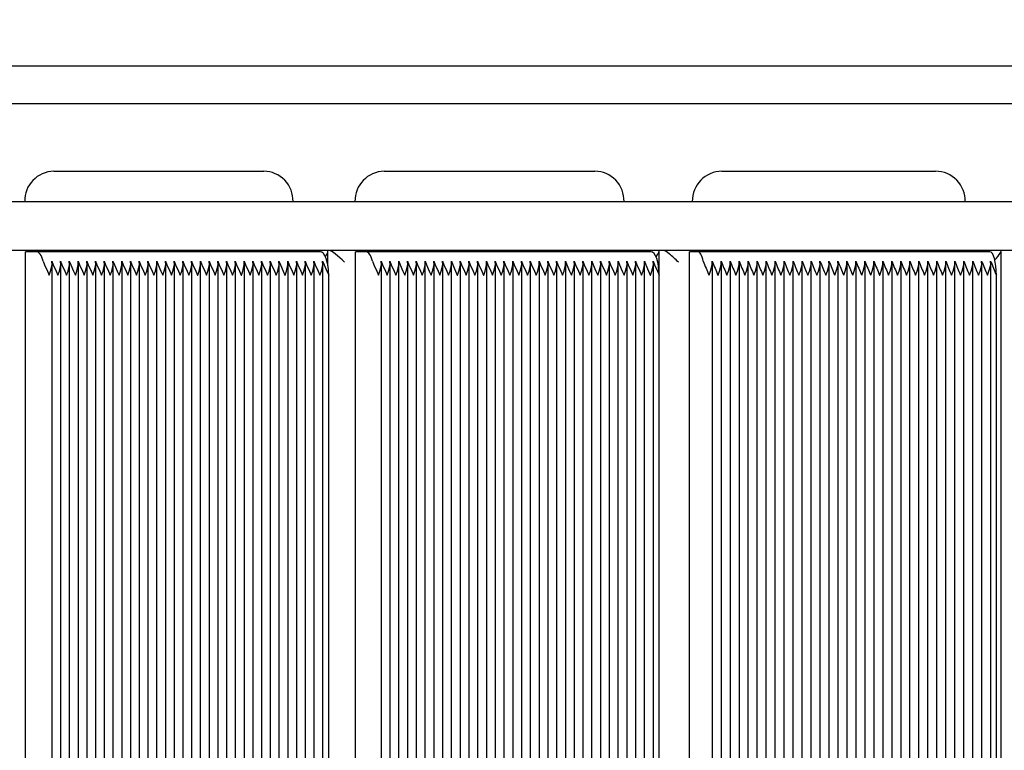
# Model space of a CAD drawing. Units: metres. Extents: x 4.1 to 21.6, y 5.3 to 17.6.
# Drawn here: x 12.3 to 12.8, y 12.3 to 12.6 of the extents above; entities that cross this region are included whole.
import ezdxf

# ---------------------------------------------------------------- set-up
doc = ezdxf.new("R2010")
doc.units = ezdxf.units.M
doc.header["$LTSCALE"] = 120
doc.header["$PDSIZE"] = -1
doc.linetypes.add('SLD-Сплошная', pattern=[0])
doc.layers.add('ПРИМЕЧАНИЯ', color=7, linetype='SLD-Сплошная')
doc.styles.add('SLDTEXTSTYLE1', font='isocpeui.ttf')
doc.styles.get("Standard").update_dxf_attribs({"font": 'isocpeui.ttf'})
doc.dimstyles.new('ISO-25', dxfattribs={"dimtxt": 2.5, "dimasz": 2.5, "dimexe": 1.25, "dimexo": 0.625, "dimtad": 1, "dimtxsty": 'Standard', "dimcen": 2.5, "dimadec": 0, "dimazin": 0, "dimtfac": 1, "dimtmove": 0, "dimatfit": 3, "dimfxl": 1, "dimarcsym": 0})
doc.dimstyles.new('SLDDIMSTYLE3', dxfattribs={"dimtxt": 0.36, "dimasz": 0.36, "dimexe": 0, "dimexo": 0.0625, "dimgap": 0.09, "dimtad": 2, "dimrnd": 1e-09, "dimzin": 12, "dimdsep": 46, "dimtxsty": 'SLDTEXTSTYLE1', "dimsah": 1, "dimcen": 0.09, "dimadec": 0, "dimazin": 3, "dimtfac": 1, "dimtdec": 3, "dimtofl": 0, "dimtmove": 0, "dimatfit": 3, "dimfxl": 1, "dimfrac": 2, "dimtolj": 1, "dimtzin": 12, "dimarcsym": 0})

# ---------------------------------------------------------------- blocks, each defined once
blk = doc.blocks.new('*D20')
at = {"color": 0, "lineweight": -2, "transparency": 16777216}
for p, q in [((7.39458040487157, 12.53826098268528), (7.39458040487157, 17.21524080809693)), ((18.55358040487157, 12.33541098268523), (18.55358040487157, 17.21524080809693)), ((7.754580404871571, 17.09524080809693), (18.19358040487158, 17.09524080809693))]:
    blk.add_line(p, q, dxfattribs=at)
at = {"color": 0, "transparency": 16777216}
for points in [[(7.754580404871571, 17.15524080809693), (7.754580404871571, 17.03524080809693), (7.39458040487157, 17.09524080809693)], [(18.19358040487158, 17.15524080809693), (18.19358040487158, 17.03524080809693), (18.55358040487157, 17.09524080809693)]]:
    blk.add_solid(points, dxfattribs=at)
at = {"layer": 'Defpoints', "color": 0, "transparency": 16777216}
for p in [(18.55358040487157, 17.09524080809693), (7.39458040487157, 12.53826098268528), (18.55358040487157, 12.33541098268523)]:
    blk.add_point(p, dxfattribs=at)
at = {"color": 0, "transparency": 16777216, "insert": (12.97408040487157, 17.36124080809693), "char_height": 0.36, "attachment_point": 5}
blk.add_mtext('11,16м', dxfattribs=at)
blk = doc.blocks.new('*D21')
at = {"layer": 'Defpoints', "color": 0, "transparency": 16777216}
for p in [(13.32758040487158, 14.60813180545835), (4.622845753555509, 14.58448126520709), (13.34358040487158, 8.719228087344263)]:
    blk.add_point(p, dxfattribs=at)
at = {"layer": 'ПРИМЕЧАНИЯ', "color": 0, "lineweight": -2, "transparency": 16777216}
for p, q in [((13.26508063555621, 14.60796199519198), (4.622845753555509, 14.58448126520709)), ((4.637867646421178, 9.05557621834948), (4.623823860689845, 14.2244825939506)), ((13.28108063555621, 8.719058277077886), (4.638845753555514, 8.695577547092995))]:
    blk.add_line(p, q, dxfattribs=at)
at = {"layer": 'ПРИМЕЧАНИЯ', "color": 0, "transparency": 16777216}
for points in [[(4.683823639232592, 14.22464561180633), (4.563824082147098, 14.22431957609488), (4.622845753555509, 14.58448126520709)], [(4.697867424963925, 9.055739236205202), (4.577867867878432, 9.055413200493756), (4.638845753555514, 8.695577547092995)]]:
    blk.add_solid(points, dxfattribs=at)
at = {"layer": 'ПРИМЕЧАНИЯ', "color": 0, "transparency": 16777216, "insert": (4.324846882987501, 11.63919801508585), "char_height": 0.36, "attachment_point": 5, "rotation": 90.15567077682765, "style": 'SLDTEXTSTYLE1'}
blk.add_mtext('\\A1;5,89м', dxfattribs=at)

msp = doc.modelspace()

# ---------------------------------------------------------------- linework, layer by layer
at = {"color": 7, "linetype": 'SLD-Сплошная', "lineweight": 25}
for p, q in [((14.2789607480432, 12.62226098268523), (11.94827796694244, 12.62226098268523)), ((11.94827796694244, 12.60626098268523), (14.27897723592718, 12.60626098268523)), ((12.34624893847674, 12.57726098268523), (12.35016481636716, 12.57726098268523)), ((12.35016481636716, 12.57726098268523), (12.43613791328061, 12.57726098268523)), ((12.48761059531652, 12.57726098268523), (12.49141074805973, 12.57726098268523)), ((12.49141074805973, 12.57726098268523), (12.57774634228136, 12.57726098268523)), ((12.63212212609603, 12.57726098268523), (12.63517231909829, 12.57726098268523)), ((12.63517231909829, 12.57726098268523), (12.72356464865692, 12.57726098268523)), ((11.81574405735942, 12.56426095611046), (12.42886057547068, 12.56426095611045)), ((12.333773017006, 12.56426098268523), (12.333773017006, 12.56426095611046)), ((12.42886057547068, 12.56426095611045), (13.19658040487158, 12.56426095611045)), ((12.44861383475134, 12.56426095611045), (12.44861383475134, 12.56426098268523)), ((12.47510315234073, 12.56426098268523), (12.47510315234073, 12.56426095611045)), ((12.59025378525715, 12.56426095611045), (12.59025378525715, 12.56426098268523)), ((12.6194358365692, 12.56426098268523), (12.6194358365692, 12.56426095611045)), ((12.73625093818376, 12.56426095611045), (12.73625093818376, 12.56426098268523)), ((12.42886057547068, 12.54326095611045), (11.77158040487157, 12.54326095611046)), ((12.33418944736981, 12.03976098268523), (12.33418944736981, 12.54276098268523)), ((12.33881730305849, 12.54276098268523), (12.33418944736981, 12.54276098268523)), ((12.46030102695793, 12.54276098268523), (12.33881730305849, 12.54276098268523)), ((13.19658040487158, 12.54326095611045), (12.42886057547068, 12.54326095611045)), ((12.46356567769281, 12.53674835274487), (12.46356567769281, 12.54293343360444)), ((12.47530791314822, 12.03976098268523), (12.47530791314822, 12.54276098268523)), ((12.47979900275383, 12.54276098268523), (12.47530791314822, 12.54276098268523)), ((12.60179495111048, 12.54276098268523), (12.47979900275383, 12.54276098268523)), ((12.60526867120874, 12.03956883082536), (12.60526867120874, 12.5429531345451)), ((12.61830383283672, 12.03976098268523), (12.61830383283672, 12.54276098268523)), ((12.62190860638484, 12.54276098268523), (12.61830383283672, 12.54276098268523)), ((12.74681081119594, 12.54276098268523), (12.62190860638484, 12.54276098268523)), ((12.75162351723743, 12.03945705173096), (12.75162351723743, 12.5430649136395)), ((12.34553419461921, 12.04489978752908), (12.3455341946192, 12.53762217784138)), ((12.34927215535457, 12.04489978752908), (12.34927215535457, 12.53762217784138)), ((12.35301011608994, 12.04489978752908), (12.35301011608994, 12.53762217784138)), ((12.35674807682531, 12.04489978752908), (12.35674807682531, 12.53762217784138)), ((12.36048603756068, 12.04489978752908), (12.36048603756067, 12.53762217784138)), ((12.36422399829604, 12.04489978752908), (12.36422399829604, 12.53762217784138)), ((12.36796195903141, 12.04489978752908), (12.36796195903141, 12.53762217784138)), ((12.37169991976678, 12.04489978752908), (12.37169991976678, 12.53762217784138)), ((12.37543788050214, 12.04489978752908), (12.37543788050214, 12.53762217784138)), ((12.37917584123752, 12.04489978752908), (12.37917584123751, 12.53762217784138)), ((12.38291380197288, 12.04489978752908), (12.38291380197288, 12.53762217784138)), ((12.38665176270825, 12.04489978752908), (12.38665176270825, 12.53762217784138)), ((12.39038972344362, 12.04489978752908), (12.39038972344362, 12.53762217784138)), ((12.39412768417898, 12.04489978752908), (12.39412768417898, 12.53762217784138)), ((12.39786564491435, 12.04489978752908), (12.39786564491435, 12.53762217784138)), ((12.40160360564972, 12.04489978752908), (12.40160360564971, 12.53762217784138)), ((12.40534156638508, 12.04489978752908), (12.40534156638508, 12.53762217784138)), ((12.40907952712045, 12.04489978752908), (12.40907952712045, 12.53762217784138)), ((12.41281748785582, 12.04489978752908), (12.41281748785582, 12.53762217784138)), ((12.41655544859119, 12.04489978752908), (12.41655544859118, 12.53762217784138)), ((12.42029340932656, 12.04489978752908), (12.42029340932655, 12.53762217784138)), ((12.42403137006192, 12.04489978752908), (12.42403137006192, 12.53762217784138)), ((12.42776933079729, 12.04489978752908), (12.42776933079729, 12.53762217784138)), ((12.43150729153266, 12.04489978752908), (12.43150729153266, 12.53762217784138)), ((12.43524525226803, 12.04489978752907), (12.43524525226802, 12.53762217784138)), ((12.43898321300339, 12.04489978752908), (12.43898321300339, 12.53762217784138)), ((12.44272117373876, 12.04489978752908), (12.44272117373876, 12.53762217784138)), ((12.44645913447413, 12.04489978752908), (12.44645913447413, 12.53762217784138)), ((12.4501970952095, 12.04489978752908), (12.45019709520949, 12.53762217784138)), ((12.45393505594486, 12.04489978752908), (12.45393505594486, 12.53762217784138)), ((12.45767301668023, 12.04489978752907), (12.45767301668023, 12.53762217784138)), ((12.4614109774156, 12.04489978752908), (12.46141097741559, 12.53762217784138)), ((12.48643961094739, 12.04486454606835), (12.48643961094739, 12.53765741930211)), ((12.49019333243528, 12.04486454606835), (12.49019333243528, 12.53765741930211)), ((12.49394705392318, 12.04486454606835), (12.49394705392318, 12.53765741930211)), ((12.49770077541108, 12.04486454606835), (12.49770077541108, 12.53765741930211)), ((12.50145449689898, 12.04486454606835), (12.50145449689897, 12.53765741930211)), ((12.50520821838687, 12.04486454606835), (12.50520821838687, 12.53765741930211)), ((12.50896193987477, 12.04486454606835), (12.50896193987477, 12.53765741930211)), ((12.51271566136267, 12.04486454606835), (12.51271566136266, 12.53765741930211)), ((12.51646938285056, 12.04486454606835), (12.51646938285056, 12.53765741930211)), ((12.52022310433846, 12.04486454606835), (12.52022310433846, 12.53765741930211)), ((12.52397682582636, 12.04486454606835), (12.52397682582635, 12.53765741930211)), ((12.52773054731425, 12.04486454606835), (12.52773054731425, 12.53765741930211)), ((12.53148426880215, 12.04486454606835), (12.53148426880215, 12.53765741930211)), ((12.53523799029005, 12.04486454606835), (12.53523799029005, 12.53765741930211)), ((12.53899171177794, 12.04486454606835), (12.53899171177794, 12.53765741930211)), ((12.54274543326584, 12.04486454606835), (12.54274543326584, 12.53765741930211)), ((12.54649915475374, 12.04486454606835), (12.54649915475374, 12.53765741930211)), ((12.55025287624164, 12.04486454606835), (12.55025287624163, 12.53765741930211)), ((12.55400659772954, 12.04486454606835), (12.55400659772953, 12.53765741930211)), ((12.55776031921743, 12.04486454606835), (12.55776031921743, 12.53765741930211)), ((12.56151404070533, 12.04486454606835), (12.56151404070533, 12.53765741930211)), ((12.56526776219322, 12.04486454606835), (12.56526776219322, 12.53765741930211)), ((12.56902148368112, 12.04486454606835), (12.56902148368112, 12.53765741930211)), ((12.57277520516902, 12.04486454606835), (12.57277520516902, 12.53765741930211)), ((12.57652892665691, 12.04486454606834), (12.57652892665691, 12.53765741930211)), ((12.58028264814481, 12.04486454606835), (12.58028264814481, 12.53765741930211)), ((12.58403636963271, 12.04486454606835), (12.58403636963271, 12.53765741930211)), ((12.58779009112061, 12.04486454606835), (12.58779009112061, 12.53765741930211)), ((12.5915438126085, 12.04486454606835), (12.5915438126085, 12.53765741930211)), ((12.5952975340964, 12.04486454606835), (12.5952975340964, 12.53765741930211)), ((12.5990512555843, 12.04486454606834), (12.59905125558429, 12.53765741930211)), ((12.60280497707219, 12.04486454606835), (12.60280497707219, 12.53765741930211)), ((12.62804850095001, 12.04463867924538), (12.62804850095001, 12.53788328612507)), ((12.63189164571343, 12.04463867924538), (12.63189164571343, 12.53788328612507)), ((12.63573479047685, 12.04463867924538), (12.63573479047685, 12.53788328612507)), ((12.63957793524027, 12.04463867924539), (12.63957793524027, 12.53788328612507)), ((12.64342108000369, 12.04463867924539), (12.64342108000369, 12.53788328612507)), ((12.64726422476711, 12.04463867924538), (12.6472642247671, 12.53788328612507)), ((12.65110736953052, 12.04463867924538), (12.65110736953052, 12.53788328612507)), ((12.65495051429394, 12.04463867924538), (12.65495051429394, 12.53788328612507)), ((12.65879365905736, 12.04463867924539), (12.65879365905736, 12.53788328612507)), ((12.66263680382078, 12.04463867924539), (12.66263680382078, 12.53788328612507)), ((12.6664799485842, 12.04463867924539), (12.6664799485842, 12.53788328612507)), ((12.67032309334762, 12.04463867924538), (12.67032309334761, 12.53788328612507)), ((12.67416623811104, 12.04463867924538), (12.67416623811103, 12.53788328612507)), ((12.67800938287446, 12.04463867924538), (12.67800938287445, 12.53788328612507)), ((12.68185252763787, 12.04463867924538), (12.68185252763787, 12.53788328612508)), ((12.68569567240129, 12.04463867924538), (12.68569567240129, 12.53788328612508)), ((12.68953881716471, 12.04463867924538), (12.68953881716471, 12.53788328612507)), ((12.69338196192813, 12.04463867924538), (12.69338196192813, 12.53788328612507)), ((12.69722510669155, 12.04463867924539), (12.69722510669155, 12.53788328612507)), ((12.70106825145497, 12.04463867924538), (12.70106825145496, 12.53788328612507)), ((12.70491139621839, 12.04463867924538), (12.70491139621838, 12.53788328612507)), ((12.7087545409818, 12.04463867924538), (12.7087545409818, 12.53788328612507)), ((12.71259768574522, 12.04463867924538), (12.71259768574522, 12.53788328612507)), ((12.71644083050864, 12.04463867924538), (12.71644083050864, 12.53788328612507)), ((12.72028397527206, 12.04463867924538), (12.72028397527206, 12.53788328612508)), ((12.72412712003548, 12.04463867924538), (12.72412712003548, 12.53788328612507)), ((12.7279702647989, 12.04463867924539), (12.72797026479889, 12.53788328612507)), ((12.73181340956232, 12.04463867924538), (12.73181340956231, 12.53788328612507)), ((12.73565655432573, 12.04463867924538), (12.73565655432573, 12.53788328612507)), ((12.73949969908915, 12.04463867924539), (12.73949969908915, 12.53788328612507)), ((12.74334284385257, 12.04463867924538), (12.74334284385257, 12.53788328612507)), ((12.74718598861599, 12.04463867924539), (12.74718598861599, 12.53788328612507)), ((12.46386091594922, 12.04976098268523), (12.46386091594922, 12.53276098268523)), ((12.60524963542249, 12.04976098268523), (12.60524963542249, 12.53276098268523)), ((12.74958371392527, 12.04976098268523), (12.74958371392527, 12.53276098268523))]:
    msp.add_line(p, q, dxfattribs=at)
at = {"color": 7, "linetype": 'SLD-Сплошная', "lineweight": 25, "flags": 128}
for points in [[(12.34166521425152, 12.53876098268523), (12.34139907792995, 12.53964594124238), (12.34109829281366, 12.54043849998641), (12.34076689559922, 12.54112802235659), (12.34040933381386, 12.54170525459523), (12.34003040612731, 12.54216244993805), (12.33963519795106, 12.5424934725799), (12.33922901318946, 12.54269388002051), (12.33881730305849, 12.54276098268523)], [(12.46386091594922, 12.53276098268523), (12.46379251368046, 12.53471188590539), (12.463589935535, 12.53658781700888), (12.46326096647736, 12.53831668501543), (12.46281824860394, 12.5398320504971), (12.46227879531434, 12.54107567880826), (12.46166333749595, 12.54199977801034), (12.46099552684758, 12.54256883548926), (12.46030102695793, 12.54276098268523)], [(12.48256275020344, 12.53876098268523), (12.48230447895474, 12.53964594124238), (12.48201258288015, 12.54043849998641), (12.48169097938056, 12.54112802235659), (12.48134398454632, 12.54170525459523), (12.48097625523304, 12.54216244993805), (12.48059272656409, 12.5424934725799), (12.48019854569858, 12.54269388002051), (12.47979900275383, 12.54276098268523)], [(12.60524963542249, 12.53276098268523), (12.60518325463214, 12.53471188590539), (12.60498666323763, 12.53658781700888), (12.60466741613602, 12.53831668501543), (12.60423778181436, 12.5398320504971), (12.60371427087872, 12.54107567880826), (12.60311700156074, 12.54199977801034), (12.60246892658538, 12.54256883548926), (12.60179495111048, 12.54276098268523)], [(12.6241269285683, 12.53876098268523), (12.62391962712315, 12.53964594124238), (12.62368533670793, 12.54043849998641), (12.62342720162489, 12.54112802235659), (12.6231486861844, 12.54170525459523), (12.6228535282121, 12.54216244993805), (12.6225456888853, 12.5424934725799), (12.62222929957181, 12.54269388002051), (12.62190860638484, 12.54276098268523)], [(12.74958371392527, 12.53276098268523), (12.74953043337686, 12.53471188590539), (12.74937263927321, 12.53658781700888), (12.74911639555325, 12.53831668501543), (12.74877154951942, 12.5398320504971), (12.74835135341142, 12.54107567880826), (12.74787195513002, 12.54199977801034), (12.74735177768233, 12.54256883548926), (12.74681081119594, 12.54276098268523)], [(12.34166521425152, 12.53876098268523), (12.34224659678747, 12.53717770794618), (12.34351014936547, 12.53442674705808), (12.34423853641447, 12.53277924010887), (12.34424617241746, 12.53276098268523)], [(12.34424617241746, 12.53276098268523), (12.34425379655414, 12.53277924010887), (12.3448827218081, 12.53442674705808), (12.34551366639562, 12.53717770794618), (12.34540317498688, 12.53876098268523)], [(12.34540317498688, 12.53876098268523), (12.34598455752284, 12.53717770794618), (12.34724811010084, 12.53442674705808), (12.34797649714984, 12.53277924010887), (12.34798413315283, 12.53276098268523)], [(12.34798413315283, 12.53276098268523), (12.34799175728951, 12.53277924010887), (12.34862068254347, 12.53442674705808), (12.34925162713099, 12.53717770794618), (12.34914113572225, 12.53876098268523)], [(12.34914113572225, 12.53876098268523), (12.3497225182582, 12.53717770794618), (12.35098607083621, 12.53442674705808), (12.35171445788521, 12.53277924010887), (12.3517220938882, 12.53276098268523)], [(12.3517220938882, 12.53276098268523), (12.35172971802487, 12.53277924010887), (12.35235864327884, 12.53442674705808), (12.35298958786636, 12.53717770794618), (12.35287909645762, 12.53876098268523)], [(12.35287909645762, 12.53876098268523), (12.35346047899357, 12.53717770794618), (12.35472403157157, 12.53442674705808), (12.35545241862058, 12.53277924010887), (12.35546005462357, 12.53276098268523)], [(12.35546005462357, 12.53276098268523), (12.35546767876024, 12.53277924010887), (12.3560966040142, 12.53442674705808), (12.35672754860172, 12.53717770794618), (12.35661705719299, 12.53876098268523)], [(12.35661705719299, 12.53876098268523), (12.35719843972894, 12.53717770794618), (12.35846199230694, 12.53442674705808), (12.35919037935594, 12.53277924010887), (12.35919801535893, 12.53276098268523)], [(12.35919801535893, 12.53276098268523), (12.35920563949561, 12.53277924010887), (12.35983456474957, 12.53442674705808), (12.36046550933709, 12.53717770794618), (12.36035501792836, 12.53876098268523)], [(12.36035501792836, 12.53876098268523), (12.36093640046431, 12.53717770794618), (12.36219995304231, 12.53442674705808), (12.36292834009131, 12.53277924010887), (12.3629359760943, 12.53276098268523)], [(12.3629359760943, 12.53276098268523), (12.36294360023098, 12.53277924010887), (12.36357252548494, 12.53442674705808), (12.36420347007246, 12.53717770794618), (12.36409297866373, 12.53876098268523)], [(12.36409297866373, 12.53876098268523), (12.36467436119967, 12.53717770794618), (12.36593791377767, 12.53442674705808), (12.36666630082668, 12.53277924010887), (12.36667393682967, 12.53276098268523)], [(12.36667393682967, 12.53276098268523), (12.36668156096635, 12.53277924010887), (12.36731048622031, 12.53442674705808), (12.36794143080782, 12.53717770794618), (12.36783093939909, 12.53876098268523)], [(12.36783093939909, 12.53876098268523), (12.36841232193504, 12.53717770794618), (12.36967587451304, 12.53442674705808), (12.37040426156204, 12.53277924010887), (12.37041189756503, 12.53276098268523)], [(12.37041189756503, 12.53276098268523), (12.37041952170171, 12.53277924010887), (12.37104844695568, 12.53442674705808), (12.37167939154319, 12.53717770794618), (12.37156890013446, 12.53876098268523)], [(12.37156890013446, 12.53876098268523), (12.37215028267041, 12.53717770794618), (12.37341383524841, 12.53442674705808), (12.37414222229742, 12.53277924010887), (12.37414985830041, 12.53276098268523)], [(12.37414985830041, 12.53276098268523), (12.37415748243708, 12.53277924010887), (12.37478640769104, 12.53442674705808), (12.37541735227856, 12.53717770794618), (12.37530686086983, 12.53876098268523)], [(12.37530686086983, 12.53876098268523), (12.37588824340578, 12.53717770794618), (12.37715179598378, 12.53442674705808), (12.37788018303278, 12.53277924010887), (12.37788781903577, 12.53276098268523)], [(12.37788781903577, 12.53276098268523), (12.37789544317245, 12.53277924010887), (12.37852436842641, 12.53442674705808), (12.37915531301393, 12.53717770794618), (12.37904482160519, 12.53876098268523)], [(12.37904482160519, 12.53876098268523), (12.37962620414114, 12.53717770794618), (12.38088975671914, 12.53442674705808), (12.38161814376815, 12.53277924010887), (12.38162577977114, 12.53276098268523)], [(12.38162577977114, 12.53276098268523), (12.38163340390781, 12.53277924010887), (12.38226232916178, 12.53442674705808), (12.38289327374929, 12.53717770794618), (12.38278278234056, 12.53876098268523)], [(12.38278278234056, 12.53876098268523), (12.38336416487651, 12.53717770794618), (12.38462771745451, 12.53442674705808), (12.38535610450351, 12.53277924010887), (12.3853637405065, 12.53276098268523)], [(12.3853637405065, 12.53276098268523), (12.38537136464318, 12.53277924010887), (12.38600028989714, 12.53442674705808), (12.38663123448466, 12.53717770794618), (12.38652074307593, 12.53876098268523)], [(12.38652074307593, 12.53876098268523), (12.38710212561188, 12.53717770794618), (12.38836567818988, 12.53442674705808), (12.38909406523888, 12.53277924010887), (12.38910170124187, 12.53276098268523)], [(12.38910170124187, 12.53276098268523), (12.38910932537855, 12.53277924010887), (12.38973825063251, 12.53442674705808), (12.39036919522003, 12.53717770794618), (12.3902587038113, 12.53876098268523)], [(12.3902587038113, 12.53876098268523), (12.39084008634724, 12.53717770794618), (12.39210363892525, 12.53442674705808), (12.39283202597425, 12.53277924010887), (12.39283966197724, 12.53276098268523)], [(12.39283966197724, 12.53276098268523), (12.39284728611392, 12.53277924010887), (12.39347621136788, 12.53442674705808), (12.3941071559554, 12.53717770794618), (12.39399666454667, 12.53876098268523)], [(12.39399666454667, 12.53876098268523), (12.39457804708261, 12.53717770794618), (12.39584159966062, 12.53442674705808), (12.39656998670962, 12.53277924010887), (12.39657762271261, 12.53276098268523)], [(12.39657762271261, 12.53276098268523), (12.39658524684928, 12.53277924010887), (12.39721417210325, 12.53442674705808), (12.39784511669076, 12.53717770794618), (12.39773462528203, 12.53876098268523)], [(12.39773462528203, 12.53876098268523), (12.39831600781798, 12.53717770794618), (12.39957956039598, 12.53442674705808), (12.40030794744499, 12.53277924010887), (12.40031558344797, 12.53276098268523)], [(12.40031558344797, 12.53276098268523), (12.40032320758465, 12.53277924010887), (12.40095213283861, 12.53442674705808), (12.40158307742613, 12.53717770794618), (12.4014725860174, 12.53876098268523)], [(12.4014725860174, 12.53876098268523), (12.40205396855335, 12.53717770794618), (12.40331752113135, 12.53442674705808), (12.40404590818035, 12.53277924010887), (12.40405354418334, 12.53276098268523)], [(12.40405354418334, 12.53276098268523), (12.40406116832002, 12.53277924010887), (12.40469009357398, 12.53442674705808), (12.4053210381615, 12.53717770794618), (12.40521054675277, 12.53876098268523)], [(12.40521054675277, 12.53876098268523), (12.40579192928872, 12.53717770794618), (12.40705548186672, 12.53442674705808), (12.40778386891572, 12.53277924010887), (12.40779150491871, 12.53276098268523)], [(12.40779150491871, 12.53276098268523), (12.40779912905538, 12.53277924010887), (12.40842805430935, 12.53442674705808), (12.40905899889687, 12.53717770794618), (12.40894850748813, 12.53876098268523)], [(12.40894850748813, 12.53876098268523), (12.40952989002409, 12.53717770794618), (12.41079344260208, 12.53442674705808), (12.41152182965109, 12.53277924010887), (12.41152946565408, 12.53276098268523)], [(12.41152946565408, 12.53276098268523), (12.41153708979075, 12.53277924010887), (12.41216601504472, 12.53442674705808), (12.41279695963223, 12.53717770794618), (12.4126864682235, 12.53876098268523)], [(12.4126864682235, 12.53876098268523), (12.41326785075945, 12.53717770794618), (12.41453140333745, 12.53442674705808), (12.41525979038645, 12.53277924010887), (12.41526742638944, 12.53276098268523)], [(12.41526742638944, 12.53276098268523), (12.41527505052612, 12.53277924010887), (12.41590397578008, 12.53442674705808), (12.4165349203676, 12.53717770794618), (12.41642442895887, 12.53876098268523)], [(12.41642442895887, 12.53876098268523), (12.41700581149482, 12.53717770794618), (12.41826936407282, 12.53442674705808), (12.41899775112182, 12.53277924010887), (12.41900538712481, 12.53276098268523)], [(12.41900538712481, 12.53276098268523), (12.41901301126149, 12.53277924010887), (12.41964193651545, 12.53442674705808), (12.42027288110297, 12.53717770794618), (12.42016238969424, 12.53876098268523)], [(12.42016238969424, 12.53876098268523), (12.42074377223018, 12.53717770794618), (12.42200732480819, 12.53442674705808), (12.42273571185719, 12.53277924010887), (12.42274334786018, 12.53276098268523)], [(12.42274334786018, 12.53276098268523), (12.42275097199686, 12.53277924010887), (12.42337989725082, 12.53442674705808), (12.42401084183834, 12.53717770794618), (12.42390035042961, 12.53876098268523)], [(12.42390035042961, 12.53876098268523), (12.42448173296555, 12.53717770794618), (12.42574528554356, 12.53442674705808), (12.42647367259256, 12.53277924010887), (12.42648130859555, 12.53276098268523)], [(12.42648130859555, 12.53276098268523), (12.42648893273222, 12.53277924010887), (12.42711785798619, 12.53442674705808), (12.4277488025737, 12.53717770794618), (12.42763831116497, 12.53876098268523)], [(12.42763831116497, 12.53876098268523), (12.42821969370092, 12.53717770794618), (12.42948324627892, 12.53442674705808), (12.43021163332793, 12.53277924010887), (12.43021926933092, 12.53276098268523)], [(12.43021926933092, 12.53276098268523), (12.43022689346759, 12.53277924010887), (12.43085581872155, 12.53442674705808), (12.43148676330907, 12.53717770794618), (12.43137627190034, 12.53876098268523)], [(12.43137627190034, 12.53876098268523), (12.43195765443629, 12.53717770794618), (12.43322120701429, 12.53442674705808), (12.43394959406329, 12.53277924010887), (12.43395723006628, 12.53276098268523)], [(12.43395723006628, 12.53276098268523), (12.43396485420296, 12.53277924010887), (12.43459377945692, 12.53442674705808), (12.43522472404444, 12.53717770794618), (12.43511423263571, 12.53876098268523)], [(12.43511423263571, 12.53876098268523), (12.43569561517166, 12.53717770794618), (12.43695916774966, 12.53442674705808), (12.43768755479866, 12.53277924010887), (12.43769519080165, 12.53276098268523)], [(12.43769519080165, 12.53276098268523), (12.43770281493833, 12.53277924010887), (12.43833174019229, 12.53442674705808), (12.43896268477981, 12.53717770794618), (12.43885219337107, 12.53876098268523)], [(12.43885219337107, 12.53876098268523), (12.43943357590702, 12.53717770794618), (12.44069712848503, 12.53442674705808), (12.44142551553403, 12.53277924010887), (12.44143315153702, 12.53276098268523)], [(12.44143315153702, 12.53276098268523), (12.44144077567369, 12.53277924010887), (12.44206970092766, 12.53442674705808), (12.44270064551517, 12.53717770794618), (12.44259015410644, 12.53876098268523)], [(12.44259015410644, 12.53876098268523), (12.44317153664239, 12.53717770794618), (12.44443508922039, 12.53442674705808), (12.44516347626939, 12.53277924010887), (12.44517111227239, 12.53276098268523)], [(12.44517111227239, 12.53276098268523), (12.44517873640906, 12.53277924010887), (12.44580766166303, 12.53442674705808), (12.44643860625054, 12.53717770794618), (12.44632811484181, 12.53876098268523)], [(12.44632811484181, 12.53876098268523), (12.44690949737776, 12.53717770794618), (12.44817304995576, 12.53442674705808), (12.44890143700476, 12.53277924010887), (12.44890907300775, 12.53276098268523)], [(12.44890907300775, 12.53276098268523), (12.44891669714443, 12.53277924010887), (12.44954562239839, 12.53442674705808), (12.45017656698591, 12.53717770794618), (12.45006607557718, 12.53876098268523)], [(12.45006607557718, 12.53876098268523), (12.45064745811313, 12.53717770794618), (12.45191101069113, 12.53442674705808), (12.45263939774013, 12.53277924010887), (12.45264703374312, 12.53276098268523)], [(12.45264703374312, 12.53276098268523), (12.4526546578798, 12.53277924010887), (12.45328358313376, 12.53442674705808), (12.45391452772128, 12.53717770794618), (12.45380403631255, 12.53876098268523)], [(12.45380403631255, 12.53876098268523), (12.45438541884849, 12.53717770794618), (12.45564897142649, 12.53442674705808), (12.4563773584755, 12.53277924010887), (12.45638499447849, 12.53276098268523)], [(12.45638499447849, 12.53276098268523), (12.45639261861516, 12.53277924010887), (12.45702154386912, 12.53442674705808), (12.45765248845665, 12.53717770794618), (12.45754199704791, 12.53876098268523)], [(12.45754199704791, 12.53876098268523), (12.45812337958386, 12.53717770794618), (12.45938693216186, 12.53442674705808), (12.46011531921087, 12.53277924010887), (12.46012295521385, 12.53276098268523)], [(12.46012295521385, 12.53276098268523), (12.46013057935053, 12.53277924010887), (12.46075950460449, 12.53442674705808), (12.46139044919201, 12.53717770794618), (12.46127995778328, 12.53876098268523)], [(12.46127995778328, 12.53876098268523), (12.46186134031923, 12.53717770794618), (12.46312489289723, 12.53442674705808), (12.46385327994625, 12.53277924010888), (12.46386091594922, 12.53276098268523)], [(12.48256275020344, 12.53876098268523), (12.48313490206763, 12.53717770794618), (12.48439310096034, 12.53442674705808), (12.48512287981068, 12.53277924010887), (12.48513054780979, 12.53276098268523)], [(12.48513054780979, 12.53276098268523), (12.48513820429326, 12.53277924010887), (12.48577146072288, 12.53442674705808), (12.48641574696108, 12.53717770794618), (12.48631647169133, 12.53876098268523)], [(12.48631647169133, 12.53876098268523), (12.48688862355553, 12.53717770794618), (12.48814682244823, 12.53442674705808), (12.48887660129858, 12.53277924010887), (12.48888426929769, 12.53276098268523)], [(12.48888426929769, 12.53276098268523), (12.48889192578116, 12.53277924010887), (12.48952518221078, 12.53442674705808), (12.49016946844898, 12.53717770794618), (12.49007019317923, 12.53876098268523)], [(12.49007019317923, 12.53876098268523), (12.49064234504342, 12.53717770794618), (12.49190054393613, 12.53442674705808), (12.49263032278648, 12.53277924010887), (12.49263799078558, 12.53276098268523)], [(12.49263799078558, 12.53276098268523), (12.49264564726906, 12.53277924010887), (12.49327890369868, 12.53442674705808), (12.49392318993688, 12.53717770794618), (12.49382391466713, 12.53876098268523)], [(12.49382391466713, 12.53876098268523), (12.49439606653132, 12.53717770794618), (12.49565426542403, 12.53442674705808), (12.49638404427438, 12.53277924010887), (12.49639171227348, 12.53276098268523)], [(12.49639171227348, 12.53276098268523), (12.49639936875695, 12.53277924010887), (12.49703262518657, 12.53442674705808), (12.49767691142478, 12.53717770794618), (12.49757763615503, 12.53876098268523)], [(12.49757763615503, 12.53876098268523), (12.49814978801922, 12.53717770794618), (12.49940798691192, 12.53442674705808), (12.50013776576227, 12.53277924010887), (12.50014543376138, 12.53276098268523)], [(12.50014543376138, 12.53276098268523), (12.50015309024485, 12.53277924010887), (12.50078634667447, 12.53442674705808), (12.50143063291267, 12.53717770794618), (12.50133135764292, 12.53876098268523)], [(12.50133135764292, 12.53876098268523), (12.50190350950711, 12.53717770794618), (12.50316170839982, 12.53442674705808), (12.50389148725017, 12.53277924010887), (12.50389915524927, 12.53276098268523)], [(12.50389915524927, 12.53276098268523), (12.50390681173275, 12.53277924010887), (12.50454006816237, 12.53442674705808), (12.50518435440057, 12.53717770794618), (12.50508507913082, 12.53876098268523)], [(12.50508507913082, 12.53876098268523), (12.50565723099501, 12.53717770794618), (12.50691542988772, 12.53442674705808), (12.50764520873806, 12.53277924010887), (12.50765287673717, 12.53276098268523)], [(12.50765287673717, 12.53276098268523), (12.50766053322064, 12.53277924010887), (12.50829378965026, 12.53442674705808), (12.50893807588847, 12.53717770794618), (12.50883880061872, 12.53876098268523)], [(12.50883880061872, 12.53876098268523), (12.50941095248291, 12.53717770794618), (12.51066915137562, 12.53442674705808), (12.51139893022596, 12.53277924010887), (12.51140659822507, 12.53276098268523)], [(12.51140659822507, 12.53276098268523), (12.51141425470854, 12.53277924010887), (12.51204751113816, 12.53442674705808), (12.51269179737636, 12.53717770794618), (12.51259252210661, 12.53876098268523)], [(12.51259252210661, 12.53876098268523), (12.5131646739708, 12.53717770794618), (12.51442287286351, 12.53442674705808), (12.51515265171386, 12.53277924010887), (12.51516031971297, 12.53276098268523)], [(12.51516031971297, 12.53276098268523), (12.51516797619644, 12.53277924010887), (12.51580123262606, 12.53442674705808), (12.51644551886426, 12.53717770794618), (12.51634624359451, 12.53876098268523)], [(12.51634624359451, 12.53876098268523), (12.5169183954587, 12.53717770794618), (12.51817659435141, 12.53442674705808), (12.51890637320175, 12.53277924010887), (12.51891404120086, 12.53276098268523)], [(12.51891404120086, 12.53276098268523), (12.51892169768433, 12.53277924010887), (12.51955495411395, 12.53442674705808), (12.52019924035216, 12.53717770794618), (12.52009996508241, 12.53876098268523)], [(12.52009996508241, 12.53876098268523), (12.5206721169466, 12.53717770794618), (12.5219303158393, 12.53442674705808), (12.52266009468965, 12.53277924010887), (12.52266776268876, 12.53276098268523)], [(12.52266776268876, 12.53276098268523), (12.52267541917223, 12.53277924010887), (12.52330867560185, 12.53442674705808), (12.52395296184006, 12.53717770794618), (12.5238536865703, 12.53876098268523)], [(12.5238536865703, 12.53876098268523), (12.52442583843449, 12.53717770794618), (12.5256840373272, 12.53442674705808), (12.52641381617755, 12.53277924010887), (12.52642148417666, 12.53276098268523)], [(12.52642148417666, 12.53276098268523), (12.52642914066013, 12.53277924010887), (12.52706239708975, 12.53442674705808), (12.52770668332795, 12.53717770794618), (12.5276074080582, 12.53876098268523)], [(12.5276074080582, 12.53876098268523), (12.52817955992239, 12.53717770794618), (12.5294377588151, 12.53442674705808), (12.53016753766545, 12.53277924010887), (12.53017520566455, 12.53276098268523)], [(12.53017520566455, 12.53276098268523), (12.53018286214803, 12.53277924010887), (12.53081611857765, 12.53442674705808), (12.53146040481585, 12.53717770794618), (12.5313611295461, 12.53876098268523)], [(12.5313611295461, 12.53876098268523), (12.53193328141029, 12.53717770794618), (12.533191480303, 12.53442674705808), (12.53392125915334, 12.53277924010887), (12.53392892715245, 12.53276098268523)], [(12.53392892715245, 12.53276098268523), (12.53393658363592, 12.53277924010887), (12.53456984006554, 12.53442674705808), (12.53521412630374, 12.53717770794618), (12.535114851034, 12.53876098268523)], [(12.535114851034, 12.53876098268523), (12.53568700289819, 12.53717770794618), (12.53694520179089, 12.53442674705808), (12.53767498064124, 12.53277924010887), (12.53768264864035, 12.53276098268523)], [(12.53768264864035, 12.53276098268523), (12.53769030512382, 12.53277924010887), (12.53832356155344, 12.53442674705808), (12.53896784779164, 12.53717770794618), (12.53886857252189, 12.53876098268523)], [(12.53886857252189, 12.53876098268523), (12.53944072438608, 12.53717770794618), (12.54069892327879, 12.53442674705808), (12.54142870212914, 12.53277924010887), (12.54143637012824, 12.53276098268523)], [(12.54143637012824, 12.53276098268523), (12.54144402661172, 12.53277924010887), (12.54207728304134, 12.53442674705808), (12.54272156927954, 12.53717770794618), (12.54262229400979, 12.53876098268523)], [(12.54262229400979, 12.53876098268523), (12.54319444587398, 12.53717770794618), (12.54445264476669, 12.53442674705808), (12.54518242361704, 12.53277924010887), (12.54519009161614, 12.53276098268523)], [(12.54519009161614, 12.53276098268523), (12.54519774809961, 12.53277924010887), (12.54583100452923, 12.53442674705808), (12.54647529076744, 12.53717770794618), (12.54637601549769, 12.53876098268523)], [(12.54637601549769, 12.53876098268523), (12.54694816736188, 12.53717770794618), (12.54820636625458, 12.53442674705808), (12.54893614510493, 12.53277924010887), (12.54894381310404, 12.53276098268523)], [(12.54894381310404, 12.53276098268523), (12.54895146958751, 12.53277924010887), (12.54958472601713, 12.53442674705808), (12.55022901225533, 12.53717770794618), (12.55012973698558, 12.53876098268523)], [(12.55012973698558, 12.53876098268523), (12.55070188884977, 12.53717770794618), (12.55196008774248, 12.53442674705808), (12.55268986659283, 12.53277924010887), (12.55269753459193, 12.53276098268523)], [(12.55269753459193, 12.53276098268523), (12.55270519107541, 12.53277924010887), (12.55333844750503, 12.53442674705808), (12.55398273374323, 12.53717770794618), (12.55388345847348, 12.53876098268523)], [(12.55388345847348, 12.53876098268523), (12.55445561033767, 12.53717770794618), (12.55571380923038, 12.53442674705808), (12.55644358808073, 12.53277924010887), (12.55645125607983, 12.53276098268523)], [(12.55645125607983, 12.53276098268523), (12.5564589125633, 12.53277924010887), (12.55709216899292, 12.53442674705808), (12.55773645523113, 12.53717770794618), (12.55763717996138, 12.53876098268523)], [(12.55763717996138, 12.53876098268523), (12.55820933182557, 12.53717770794618), (12.55946753071827, 12.53442674705808), (12.56019730956862, 12.53277924010887), (12.56020497756773, 12.53276098268523)], [(12.56020497756773, 12.53276098268523), (12.5602126340512, 12.53277924010887), (12.56084589048082, 12.53442674705808), (12.56149017671902, 12.53717770794618), (12.56139090144927, 12.53876098268523)], [(12.56139090144927, 12.53876098268523), (12.56196305331347, 12.53717770794618), (12.56322125220617, 12.53442674705808), (12.56395103105652, 12.53277924010887), (12.56395869905562, 12.53276098268523)], [(12.56395869905562, 12.53276098268523), (12.5639663555391, 12.53277924010887), (12.56459961196872, 12.53442674705808), (12.56524389820692, 12.53717770794618), (12.56514462293717, 12.53876098268523)], [(12.56514462293717, 12.53876098268523), (12.56571677480136, 12.53717770794618), (12.56697497369407, 12.53442674705808), (12.56770475254442, 12.53277924010887), (12.56771242054352, 12.53276098268523)], [(12.56771242054352, 12.53276098268523), (12.567720077027, 12.53277924010887), (12.56835333345661, 12.53442674705808), (12.56899761969482, 12.53717770794618), (12.56889834442507, 12.53876098268523)], [(12.56889834442507, 12.53876098268523), (12.56947049628926, 12.53717770794618), (12.57072869518197, 12.53442674705808), (12.57145847403231, 12.53277924010887), (12.57146614203142, 12.53276098268523)], [(12.57146614203142, 12.53276098268523), (12.57147379851489, 12.53277924010887), (12.57210705494451, 12.53442674705808), (12.57275134118272, 12.53717770794618), (12.57265206591297, 12.53876098268523)], [(12.57265206591297, 12.53876098268523), (12.57322421777716, 12.53717770794618), (12.57448241666986, 12.53442674705808), (12.57521219552021, 12.53277924010887), (12.57521986351932, 12.53276098268523)], [(12.57521986351932, 12.53276098268523), (12.57522752000279, 12.53277924010887), (12.57586077643241, 12.53442674705808), (12.57650506267061, 12.53717770794618), (12.57640578740086, 12.53876098268523)], [(12.57640578740086, 12.53876098268523), (12.57697793926505, 12.53717770794618), (12.57823613815776, 12.53442674705808), (12.57896591700811, 12.53277924010887), (12.57897358500721, 12.53276098268523)], [(12.57897358500721, 12.53276098268523), (12.57898124149069, 12.53277924010887), (12.57961449792031, 12.53442674705808), (12.58025878415851, 12.53717770794618), (12.58015950888876, 12.53876098268523)], [(12.58015950888876, 12.53876098268523), (12.58073166075295, 12.53717770794618), (12.58198985964566, 12.53442674705808), (12.58271963849601, 12.53277924010887), (12.58272730649511, 12.53276098268523)], [(12.58272730649511, 12.53276098268523), (12.58273496297858, 12.53277924010887), (12.5833682194082, 12.53442674705808), (12.58401250564641, 12.53717770794618), (12.58391323037666, 12.53876098268523)], [(12.58391323037666, 12.53876098268523), (12.58448538224085, 12.53717770794618), (12.58574358113355, 12.53442674705808), (12.5864733599839, 12.53277924010887), (12.58648102798301, 12.53276098268523)], [(12.58648102798301, 12.53276098268523), (12.58648868446648, 12.53277924010887), (12.5871219408961, 12.53442674705808), (12.5877662271343, 12.53717770794618), (12.58766695186455, 12.53876098268523)], [(12.58766695186455, 12.53876098268523), (12.58823910372875, 12.53717770794618), (12.58949730262145, 12.53442674705808), (12.5902270814718, 12.53277924010887), (12.5902347494709, 12.53276098268523)], [(12.5902347494709, 12.53276098268523), (12.59024240595438, 12.53277924010887), (12.590875662384, 12.53442674705808), (12.5915199486222, 12.53717770794618), (12.59142067335245, 12.53876098268523)], [(12.59142067335245, 12.53876098268523), (12.59199282521664, 12.53717770794618), (12.59325102410935, 12.53442674705808), (12.5939808029597, 12.53277924010887), (12.5939884709588, 12.53276098268523)], [(12.5939884709588, 12.53276098268523), (12.59399612744228, 12.53277924010887), (12.59462938387189, 12.53442674705808), (12.5952736701101, 12.53717770794618), (12.59517439484035, 12.53876098268523)], [(12.59517439484035, 12.53876098268523), (12.59574654670454, 12.53717770794618), (12.59700474559724, 12.53442674705808), (12.59773452444759, 12.53277924010887), (12.5977421924467, 12.53276098268523)], [(12.5977421924467, 12.53276098268523), (12.59774984893017, 12.53277924010887), (12.59838310535979, 12.53442674705808), (12.599027391598, 12.53717770794618), (12.59892811632824, 12.53876098268523)], [(12.59892811632824, 12.53876098268523), (12.59950026819244, 12.53717770794618), (12.60075846708514, 12.53442674705808), (12.60148824593549, 12.53277924010887), (12.60149591393459, 12.53276098268523)], [(12.60149591393459, 12.53276098268523), (12.60150357041807, 12.53277924010887), (12.60213682684769, 12.53442674705808), (12.60278111308589, 12.53717770794618), (12.60268183781614, 12.53876098268523)], [(12.60268183781614, 12.53876098268523), (12.60325398968033, 12.53717770794618), (12.60451218857304, 12.53442674705808), (12.60524196742341, 12.53277924010888), (12.60524963542249, 12.53276098268523)], [(12.62660308149588, 12.53276098268523), (12.6266109216499, 12.53277924010887), (12.62726993792279, 12.53442674705808), (12.62799746299783, 12.53717770794618), (12.62797007333172, 12.53876098268523)], [(12.6304462262593, 12.53276098268523), (12.63045406641332, 12.53277924010887), (12.63111308268621, 12.53442674705808), (12.63184060776125, 12.53717770794618), (12.63181321809514, 12.53876098268523)], [(12.63428937102271, 12.53276098268523), (12.63429721117673, 12.53277924010887), (12.63495622744963, 12.53442674705808), (12.63568375252467, 12.53717770794618), (12.63565636285856, 12.53876098268523)], [(12.63813251578613, 12.53276098268523), (12.63814035594016, 12.53277924010887), (12.63879937221305, 12.53442674705808), (12.63952689728809, 12.53717770794618), (12.63949950762198, 12.53876098268523)], [(12.64197566054955, 12.53276098268523), (12.64198350070357, 12.53277924010887), (12.64264251697647, 12.53442674705808), (12.64337004205151, 12.53717770794618), (12.64334265238539, 12.53876098268523)], [(12.64581880531297, 12.53276098268523), (12.64582664546699, 12.53277924010887), (12.64648566173988, 12.53442674705808), (12.64721318681493, 12.53717770794618), (12.64718579714881, 12.53876098268523)], [(12.64966195007639, 12.53276098268523), (12.64966979023041, 12.53277924010887), (12.65032880650331, 12.53442674705808), (12.65105633157834, 12.53717770794618), (12.65102894191223, 12.53876098268523)], [(12.6535050948398, 12.53276098268523), (12.65351293499383, 12.53277924010887), (12.65417195126672, 12.53442674705808), (12.65489947634176, 12.53717770794618), (12.65487208667565, 12.53876098268523)], [(12.65734823960323, 12.53276098268523), (12.65735607975725, 12.53277924010887), (12.65801509603014, 12.53442674705808), (12.65874262110518, 12.53717770794618), (12.65871523143907, 12.53876098268523)], [(12.66119138436664, 12.53276098268523), (12.66119922452067, 12.53277924010887), (12.66185824079356, 12.53442674705808), (12.6625857658686, 12.53717770794618), (12.66255837620249, 12.53876098268523)], [(12.66503452913006, 12.53276098268523), (12.66504236928409, 12.53277924010887), (12.66570138555698, 12.53442674705808), (12.66642891063202, 12.53717770794618), (12.66640152096591, 12.53876098268523)], [(12.66887767389348, 12.53276098268523), (12.6688855140475, 12.53277924010887), (12.6695445303204, 12.53442674705808), (12.67027205539544, 12.53717770794618), (12.67024466572932, 12.53876098268523)], [(12.6727208186569, 12.53276098268523), (12.67272865881092, 12.53277924010887), (12.67338767508382, 12.53442674705808), (12.67411520015886, 12.53717770794618), (12.67408781049274, 12.53876098268523)], [(12.67656396342032, 12.53276098268523), (12.67657180357434, 12.53277924010887), (12.67723081984724, 12.53442674705808), (12.67795834492227, 12.53717770794618), (12.67793095525616, 12.53876098268523)], [(12.68040710818374, 12.53276098268523), (12.68041494833776, 12.53277924010887), (12.68107396461066, 12.53442674705808), (12.68180148968569, 12.53717770794618), (12.68177410001958, 12.53876098268523)], [(12.68425025294716, 12.53276098268523), (12.68425809310118, 12.53277924010887), (12.68491710937407, 12.53442674705808), (12.68564463444911, 12.53717770794618), (12.685617244783, 12.53876098268523)], [(12.68809339771057, 12.53276098268523), (12.6881012378646, 12.53277924010887), (12.68876025413749, 12.53442674705808), (12.68948777921253, 12.53717770794618), (12.68946038954642, 12.53876098268523)], [(12.69193654247399, 12.53276098268523), (12.69194438262801, 12.53277924010887), (12.69260339890091, 12.53442674705808), (12.69333092397595, 12.53717770794618), (12.69330353430983, 12.53876098268523)], [(12.69577968723741, 12.53276098268523), (12.69578752739143, 12.53277924010887), (12.69644654366433, 12.53442674705808), (12.69717406873937, 12.53717770794618), (12.69714667907325, 12.53876098268523)], [(12.69962283200083, 12.53276098268523), (12.69963067215485, 12.53277924010887), (12.70028968842775, 12.53442674705808), (12.70101721350279, 12.53717770794618), (12.70098982383667, 12.53876098268523)], [(12.70346597676425, 12.53276098268523), (12.70347381691827, 12.53277924010887), (12.70413283319117, 12.53442674705808), (12.7048603582662, 12.53717770794618), (12.70483296860009, 12.53876098268523)], [(12.70730912152767, 12.53276098268523), (12.70731696168169, 12.53277924010887), (12.70797597795458, 12.53442674705808), (12.70870350302962, 12.53717770794618), (12.70867611336351, 12.53876098268523)], [(12.71115226629109, 12.53276098268523), (12.71116010644511, 12.53277924010887), (12.711819122718, 12.53442674705808), (12.71254664779304, 12.53717770794618), (12.71251925812693, 12.53876098268523)], [(12.7149954110545, 12.53276098268523), (12.71500325120853, 12.53277924010887), (12.71566226748142, 12.53442674705808), (12.71638979255646, 12.53717770794618), (12.71636240289035, 12.53876098268523)], [(12.71883855581792, 12.53276098268523), (12.71884639597194, 12.53277924010887), (12.71950541224484, 12.53442674705808), (12.72023293731988, 12.53717770794618), (12.72020554765377, 12.53876098268523)], [(12.72268170058134, 12.53276098268523), (12.72268954073536, 12.53277924010887), (12.72334855700826, 12.53442674705808), (12.7240760820833, 12.53717770794618), (12.72404869241718, 12.53876098268523)], [(12.72652484534476, 12.53276098268523), (12.72653268549878, 12.53277924010887), (12.72719170177167, 12.53442674705808), (12.72791922684672, 12.53717770794618), (12.7278918371806, 12.53876098268523)], [(12.73036799010818, 12.53276098268523), (12.7303758302622, 12.53277924010887), (12.7310348465351, 12.53442674705808), (12.73176237161013, 12.53717770794618), (12.73173498194402, 12.53876098268523)], [(12.7342111348716, 12.53276098268523), (12.73421897502562, 12.53277924010887), (12.73487799129851, 12.53442674705808), (12.73560551637355, 12.53717770794618), (12.73557812670744, 12.53876098268523)], [(12.73805427963501, 12.53276098268523), (12.73806211978904, 12.53277924010887), (12.73872113606193, 12.53442674705808), (12.73944866113697, 12.53717770794618), (12.73942127147086, 12.53876098268523)], [(12.74189742439843, 12.53276098268523), (12.74190526455246, 12.53277924010887), (12.74256428082535, 12.53442674705808), (12.74329180590039, 12.53717770794618), (12.74326441623428, 12.53876098268523)], [(12.74574056916185, 12.53276098268523), (12.74574840931588, 12.53277924010887), (12.74640742558877, 12.53442674705808), (12.74713495066381, 12.53717770794618), (12.7471075609977, 12.53876098268523)]]:
    msp.add_lwpolyline(points, dxfattribs=at)
at = {"color": 7, "linetype": 'SLD-Сплошная', "lineweight": 25}
for centre, radius, start, end in [((12.34654811330222, 12.56448738346209), 0.01277710228062506, 91.34169870222354, 181.0152918558072), ((12.43590986745264, 12.5645556449842), 0.01270738411306089, 358.6712906994036, 88.97171874255967), ((12.48789158751104, 12.56447386278169), 0.01279020688029596, 91.25885080210888, 180.9536745105592), ((12.57753200709299, 12.56453799422041), 0.01272479371341252, 358.7526048688923, 89.034869818441), ((12.63230041835446, 12.56439691820906), 0.01286529995672373, 90.79405229387213, 180.6054018760245), ((12.72342811824453, 12.56443767227599), 0.01282403721162715, 359.2105537442484, 89.38999208586188), ((12.72778709671977, 12.578029776382), 0.1108488548411339, 200.7478099989896, 204.1033010819385), ((12.73163024034272, 12.57802977591144), 0.1108488536079323, 200.7478099803699, 204.1033011006618), ((12.73547338641304, 12.5780297764507), 0.1108488550211148, 200.7478100017231, 204.1033010792231), ((12.73931653084958, 12.57802977631585), 0.1108488546676596, 200.7478099963923, 204.1033010845946), ((12.7431596757755, 12.57802977638287), 0.1108488548433637, 200.7478099990331, 204.1033010819157), ((12.74700282015684, 12.57802977622518), 0.1108488544301999, 200.7478099927772, 204.1033010881702), ((12.75084596453954, 12.57802977606812), 0.1108488540185292, 200.7478099865707, 204.1033010944279), ((12.7546891100655, 12.57802977638274), 0.1108488548430763, 200.7478099990197, 204.1033010819097), ((12.75853225461118, 12.57802977629293), 0.1108488546076473, 200.7478099954773, 204.1033010854976), ((12.76237539959188, 12.57802977638254), 0.11084885484258, 200.7478099990059, 204.1033010819119), ((12.76621854473883, 12.57802977654088), 0.1108488552573331, 200.7478100053129, 204.103301075659), ((12.77006168835588, 12.57802977606779), 0.11084885401771, 200.7478099865465, 204.1033010944299), ((12.77390483350192, 12.5780297762257), 0.1108488544314649, 200.7478099928166, 204.1033010881704), ((12.77774797864721, 12.57802977638325), 0.1108488548443853, 200.7478099990464, 204.1033010818977), ((12.78159112302915, 12.57802977622586), 0.1108488544318838, 200.7478099928226, 204.1033010881641), ((12.78543426817482, 12.57802977638362), 0.1108488548452282, 200.7478099990814, 204.103301081907), ((12.78927741255446, 12.57802977622519), 0.1108488544302214, 200.747809992778, 204.1033010881703), ((12.79312055731872, 12.57802977622557), 0.1108488544311358, 200.7478099928051, 204.1033010881704), ((12.79696370246497, 12.57802977638356), 0.1108488548451173, 200.747809999073, 204.1033010819025), ((12.80080684668291, 12.57802977615849), 0.1108488542552795, 200.7478099901636, 204.103301090853), ((12.8046499919896, 12.57802977638259), 0.110848854842707, 200.7478099990056, 204.1033010819077), ((12.80849313637122, 12.57802977622507), 0.110848854429861, 200.7478099927788, 204.1033010881812), ((12.81233628037212, 12.57802977591043), 0.1108488536053331, 200.7478099803172, 204.1033011006875), ((12.81617942589921, 12.57802977622556), 0.1108488544311159, 200.7478099928044, 204.1033010881696), ((12.82002257028044, 12.57802977606783), 0.1108488540178405, 200.7478099865484, 204.1033010944278), ((12.82386571580756, 12.57802977638299), 0.1108488548436516, 200.7478099990425, 204.1033010819156), ((12.82770886057092, 12.57802977638297), 0.1108488548435965, 200.7478099990425, 204.1033010819172), ((12.83155200457075, 12.57802977606787), 0.1108488540178967, 200.7478099865551, 204.103301094432), ((12.83539514971476, 12.57802977622489), 0.1108488544294379, 200.7478099927664, 204.1033010881825), ((12.83923829485829, 12.57802977638171), 0.1108488548404472, 200.747809998965, 204.1033010819343), ((12.84308144000521, 12.57802977654001), 0.1108488552551549, 200.7478100052593, 204.1033010756718), ((12.84692458477003, 12.57802977654061), 0.110848855256682, 200.7478100052901, 204.1033010756576), ((12.85076773510295, 12.5780297788391), 0.11084886127925, 200.747810096469, 204.103300984476)]:
    msp.add_arc(centre, radius, start, end, dxfattribs=at)
for centre, major_axis, ratio, start_param, end_param in [((12.45856567769281, 12.53826098268523), (0.004917430965251769, 0.004917430965253545), 0.1840220757397683, 5.416742269294913, 6.465171345873646), ((12.46888841913234, 12.53826098268523), (-0.004922436353034244, 0.004922436353034244), 0.1782207069158296, 4.536020028463925, 6.106816355258181), ((12.60026867120874, 12.53826098268523), (0.004922436353034244, 0.004922436353036019), 0.1782207069159779, 5.366000107913408, 6.459554259100845), ((12.61211345051778, 12.53826098268523), (-0.004950740084641581, 0.004950740084641581), 0.1414179038111041, 4.571902663364368, 6.142698990159499), ((12.74662351723743, 12.53826098268523), (0.004950740084643357, 0.004950740084643357), 0.1414179038110533, 5.0498161849235, 6.423671624201002), ((12.75643326176951, 12.53826098268523), (-0.004972670295336101, 0.004972670295336101), 0.104986518668989, 6.178581983887082, 6.231576191517219)]:
    msp.add_ellipse(centre, major_axis=major_axis, ratio=ratio, start_param=start_param, end_param=end_param, dxfattribs=at)

# ---------------------------------------------------------------- dimensions: what is measured, and where the dimension line sits
dim = msp.add_linear_dim(base=(18.55358040487157, 17.09524080809693), p1=(7.39458040487157, 12.53826098268528), p2=(18.55358040487157, 12.33541098268523), dimstyle='ISO-25', override={"dimtxt": 0.36, "dimasz": 0.36, "dimexe": 0.12, "dimexo": 0, "dimgap": 0.05, "dimtoh": 1, "dimzin": 1, "dimpost": 'м', "dimtdec": 3, "dimtzin": 1})
dim.commit()
dim.dimension.update_dxf_attribs({"geometry": '*D20', "text_midpoint": (12.97408040487157, 17.36124080809693)})
at = {"layer": 'ПРИМЕЧАНИЯ'}
dim = msp.add_aligned_dim(p1=(13.34358040487158, 8.719228087344263), p2=(13.32758040487158, 14.60813180545835), distance=8.704766780211685, dimstyle='SLDDIMSTYLE3', override={"dimdsep": 44, "dimpost": 'м'}, dxfattribs=at)
dim.commit()
dim.dimension.update_dxf_attribs({"geometry": '*D21', "text_midpoint": (4.324846882987501, 11.63919801508585)})

doc.saveas('drawing.dxf')
